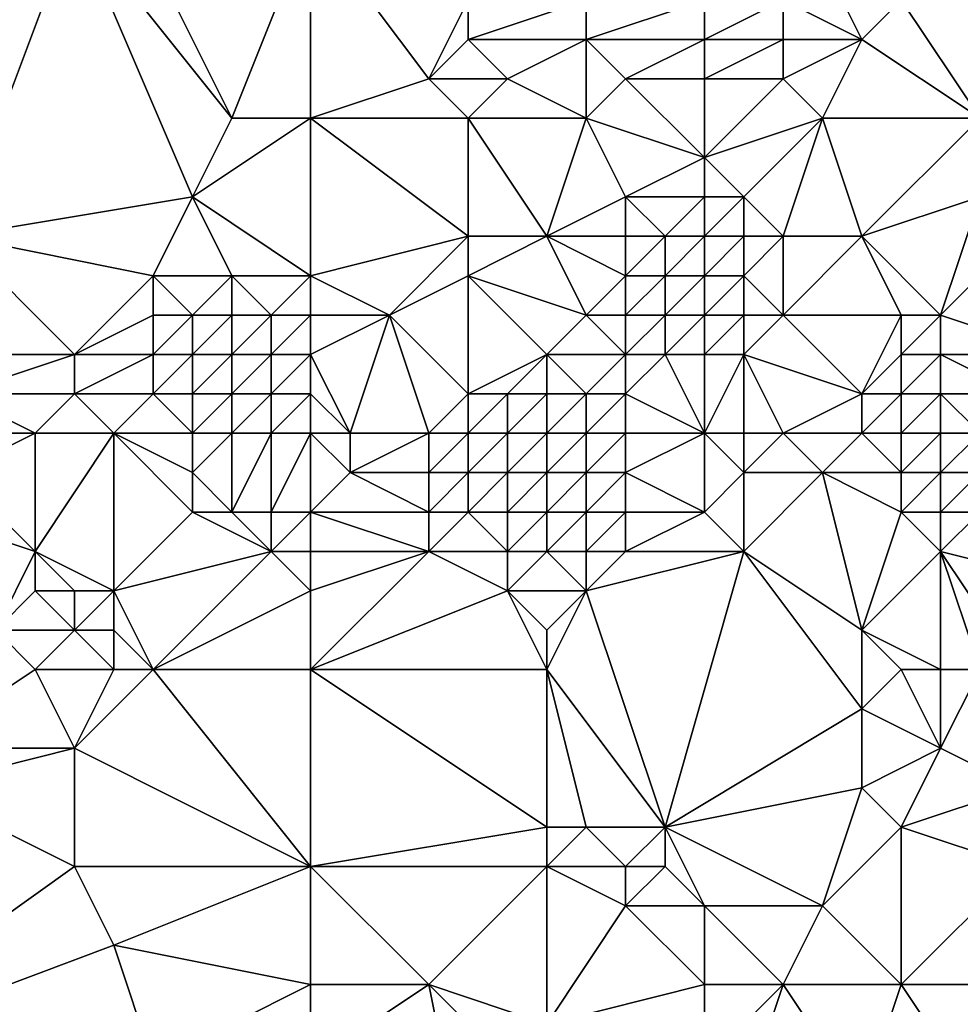
# Model space of a CAD drawing. Units: metres. Extents: x 71250 to 71875, y 359000 to 359500.
# Drawn here: x 71433 to 71456, y 359186 to 359210 of the extents above; entities that cross this region are included whole.
import ezdxf

# ---------------------------------------------------------------- set-up
doc = ezdxf.new("R2010")
doc.units = ezdxf.units.M
doc.layers.add('Terrain', color=15, linetype='Continuous')

msp = doc.modelspace()

# ---------------------------------------------------------------- linework, layer by layer
at = {"layer": 'Terrain'}
for points in [[(71438, 359208, 525.79), (71435, 359214, 530.56), (71434, 359213, 529.71), (71438, 359208, 525.79)], [(71438, 359208, 525.79), (71440, 359213, 530.03), (71435, 359214, 530.56), (71438, 359208, 525.79)], [(71431, 359205, 523.36), (71437, 359206, 523.91), (71434, 359213, 529.71), (71431, 359205, 523.36)], [(71431, 359205, 523.36), (71434, 359213, 529.71), (71432, 359213, 529.56), (71431, 359205, 523.36)], [(71437, 359206, 523.91), (71438, 359208, 525.79), (71434, 359213, 529.71), (71437, 359206, 523.91)], [(71440, 359208, 525.8), (71440, 359213, 530.03), (71438, 359208, 525.79), (71440, 359208, 525.8)], [(71440, 359208, 525.8), (71443, 359209, 526.82), (71440, 359213, 530.03), (71440, 359208, 525.8)], [(71443, 359209, 526.82), (71444, 359211, 528.59), (71440, 359213, 530.03), (71443, 359209, 526.82)], [(71454, 359210, 526.92), (71453, 359212, 528.73), (71452, 359211, 528.07), (71454, 359210, 526.92)], [(71454, 359210, 526.92), (71455, 359211, 527.65), (71453, 359212, 528.73), (71454, 359210, 526.92)], [(71457, 359208, 525.13), (71457, 359212, 528.23), (71455, 359211, 527.65), (71457, 359208, 525.13)], [(71443, 359209, 526.82), (71444, 359210, 527.72), (71444, 359211, 528.59), (71443, 359209, 526.82)], [(71447, 359210, 527.64), (71447, 359211, 528.49), (71444, 359210, 527.72), (71447, 359210, 527.64)], [(71444, 359210, 527.72), (71447, 359211, 528.49), (71444, 359211, 528.59), (71444, 359210, 527.72)], [(71450, 359210, 527.47), (71450, 359211, 528.28), (71447, 359210, 527.64), (71450, 359210, 527.47)], [(71447, 359210, 527.64), (71450, 359211, 528.28), (71447, 359211, 528.49), (71447, 359210, 527.64)], [(71452, 359210, 527.22), (71452, 359211, 528.07), (71450, 359210, 527.47), (71452, 359210, 527.22)], [(71450, 359210, 527.47), (71452, 359211, 528.07), (71450, 359211, 528.28), (71450, 359210, 527.47)], [(71454, 359210, 526.92), (71452, 359211, 528.07), (71452, 359210, 527.22), (71454, 359210, 526.92)], [(71457, 359208, 525.13), (71455, 359211, 527.65), (71454, 359210, 526.92), (71457, 359208, 525.13)], [(71445, 359209, 526.77), (71444, 359210, 527.72), (71443, 359209, 526.82), (71445, 359209, 526.77)], [(71445, 359209, 526.77), (71447, 359210, 527.64), (71444, 359210, 527.72), (71445, 359209, 526.77)], [(71447, 359208, 525.6), (71447, 359210, 527.64), (71445, 359209, 526.77), (71447, 359208, 525.6)], [(71447, 359208, 525.6), (71448, 359209, 526.62), (71447, 359210, 527.64), (71447, 359208, 525.6)], [(71448, 359209, 526.62), (71450, 359210, 527.47), (71447, 359210, 527.64), (71448, 359209, 526.62)], [(71450, 359209, 526.49), (71450, 359210, 527.47), (71448, 359209, 526.62), (71450, 359209, 526.49)], [(71452, 359209, 526.26), (71452, 359210, 527.22), (71450, 359209, 526.49), (71452, 359209, 526.26)], [(71450, 359209, 526.49), (71452, 359210, 527.22), (71450, 359210, 527.47), (71450, 359209, 526.49)], [(71453, 359208, 525.3), (71454, 359210, 526.92), (71452, 359209, 526.26), (71453, 359208, 525.3)], [(71452, 359209, 526.26), (71454, 359210, 526.92), (71452, 359210, 527.22), (71452, 359209, 526.26)], [(71457, 359208, 525.13), (71454, 359210, 526.92), (71453, 359208, 525.3), (71457, 359208, 525.13)], [(71440, 359208, 525.8), (71444, 359208, 525.8), (71443, 359209, 526.82), (71440, 359208, 525.8)], [(71444, 359208, 525.8), (71445, 359209, 526.77), (71443, 359209, 526.82), (71444, 359208, 525.8)], [(71447, 359208, 525.6), (71445, 359209, 526.77), (71444, 359208, 525.8), (71447, 359208, 525.6)], [(71450, 359207, 524.57), (71448, 359209, 526.62), (71447, 359208, 525.6), (71450, 359207, 524.57)], [(71450, 359207, 524.57), (71450, 359209, 526.49), (71448, 359209, 526.62), (71450, 359207, 524.57)], [(71450, 359207, 524.57), (71452, 359209, 526.26), (71450, 359209, 526.49), (71450, 359207, 524.57)], [(71450, 359207, 524.57), (71453, 359208, 525.3), (71452, 359209, 526.26), (71450, 359207, 524.57)], [(71440, 359204, 522.1), (71440, 359208, 525.8), (71437, 359206, 523.91), (71440, 359204, 522.1)], [(71437, 359206, 523.91), (71440, 359208, 525.8), (71438, 359208, 525.79), (71437, 359206, 523.91)], [(71440, 359204, 522.1), (71444, 359205, 523), (71440, 359208, 525.8), (71440, 359204, 522.1)], [(71440, 359208, 525.8), (71444, 359205, 523), (71444, 359208, 525.8), (71440, 359208, 525.8)], [(71446, 359205, 522.94), (71447, 359208, 525.6), (71444, 359208, 525.8), (71446, 359205, 522.94)], [(71446, 359205, 522.94), (71444, 359208, 525.8), (71444, 359205, 523), (71446, 359205, 522.94)], [(71446, 359205, 522.94), (71448, 359206, 523.64), (71447, 359208, 525.6), (71446, 359205, 522.94)], [(71448, 359206, 523.64), (71450, 359207, 524.57), (71447, 359208, 525.6), (71448, 359206, 523.64)], [(71451, 359206, 523.92), (71453, 359208, 525.3), (71450, 359207, 524.57), (71451, 359206, 523.92)], [(71452, 359205, 523.63), (71453, 359208, 525.3), (71451, 359206, 523.92), (71452, 359205, 523.63)], [(71454, 359205, 523.93), (71453, 359208, 525.3), (71452, 359205, 523.63), (71454, 359205, 523.93)], [(71454, 359205, 523.93), (71457, 359208, 525.13), (71453, 359208, 525.3), (71454, 359205, 523.93)], [(71454, 359205, 523.93), (71457, 359206, 524.42), (71457, 359208, 525.13), (71454, 359205, 523.93)], [(71450, 359206, 523.8), (71450, 359207, 524.57), (71448, 359206, 523.64), (71450, 359206, 523.8)], [(71451, 359206, 523.92), (71450, 359207, 524.57), (71450, 359206, 523.8), (71451, 359206, 523.92)], [(71436, 359204, 522), (71437, 359206, 523.91), (71431, 359205, 523.36), (71436, 359204, 522)], [(71438, 359204, 522), (71437, 359206, 523.91), (71436, 359204, 522), (71438, 359204, 522)], [(71440, 359204, 522.1), (71437, 359206, 523.91), (71438, 359204, 522), (71440, 359204, 522.1)], [(71448, 359205, 522.96), (71448, 359206, 523.64), (71446, 359205, 522.94), (71448, 359205, 522.96)], [(71449, 359205, 523.06), (71450, 359206, 523.8), (71448, 359206, 523.64), (71449, 359205, 523.06)], [(71449, 359205, 523.06), (71448, 359206, 523.64), (71448, 359205, 522.96), (71449, 359205, 523.06)], [(71450, 359205, 523.22), (71450, 359206, 523.8), (71449, 359205, 523.06), (71450, 359205, 523.22)], [(71451, 359205, 523.42), (71451, 359206, 523.92), (71450, 359205, 523.22), (71451, 359205, 523.42)], [(71450, 359205, 523.22), (71451, 359206, 523.92), (71450, 359206, 523.8), (71450, 359205, 523.22)], [(71452, 359205, 523.63), (71451, 359206, 523.92), (71451, 359205, 523.42), (71452, 359205, 523.63)], [(71456, 359203, 523.22), (71457, 359206, 524.42), (71454, 359205, 523.93), (71456, 359203, 523.22)], [(71456, 359203, 523.22), (71458, 359205, 524.24), (71457, 359206, 524.42), (71456, 359203, 523.22)], [(71434, 359202, 520.7), (71431, 359205, 523.36), (71430, 359202, 520.75), (71434, 359202, 520.7)], [(71434, 359202, 520.7), (71436, 359204, 522), (71431, 359205, 523.36), (71434, 359202, 520.7)], [(71440, 359204, 522.1), (71442, 359203, 521.79), (71444, 359205, 523), (71440, 359204, 522.1)], [(71442, 359203, 521.79), (71444, 359204, 522.41), (71444, 359205, 523), (71442, 359203, 521.79)], [(71447, 359203, 522.1), (71446, 359205, 522.94), (71444, 359204, 522.41), (71447, 359203, 522.1)], [(71444, 359204, 522.41), (71446, 359205, 522.94), (71444, 359205, 523), (71444, 359204, 522.41)], [(71447, 359203, 522.1), (71448, 359204, 522.47), (71446, 359205, 522.94), (71447, 359203, 522.1)], [(71448, 359204, 522.47), (71448, 359205, 522.96), (71446, 359205, 522.94), (71448, 359204, 522.47)], [(71449, 359204, 522.58), (71449, 359205, 523.06), (71448, 359204, 522.47), (71449, 359204, 522.58)], [(71448, 359204, 522.47), (71449, 359205, 523.06), (71448, 359205, 522.96), (71448, 359204, 522.47)], [(71450, 359204, 522.78), (71450, 359205, 523.22), (71449, 359204, 522.58), (71450, 359204, 522.78)], [(71449, 359204, 522.58), (71450, 359205, 523.22), (71449, 359205, 523.06), (71449, 359204, 522.58)], [(71451, 359204, 523.03), (71451, 359205, 523.42), (71450, 359204, 522.78), (71451, 359204, 523.03)], [(71450, 359204, 522.78), (71451, 359205, 523.42), (71450, 359205, 523.22), (71450, 359204, 522.78)], [(71452, 359203, 522.88), (71452, 359205, 523.63), (71451, 359204, 523.03), (71452, 359203, 522.88)], [(71451, 359204, 523.03), (71452, 359205, 523.63), (71451, 359205, 523.42), (71451, 359204, 523.03)], [(71455, 359203, 523.26), (71454, 359205, 523.93), (71452, 359203, 522.88), (71455, 359203, 523.26)], [(71452, 359203, 522.88), (71454, 359205, 523.93), (71452, 359205, 523.63), (71452, 359203, 522.88)], [(71456, 359203, 523.22), (71454, 359205, 523.93), (71455, 359203, 523.26), (71456, 359203, 523.22)], [(71459, 359202, 522.41), (71458, 359205, 524.24), (71456, 359203, 523.22), (71459, 359202, 522.41)], [(71434, 359202, 520.7), (71436, 359203, 521.22), (71436, 359204, 522), (71434, 359202, 520.7)], [(71437, 359203, 521.23), (71436, 359204, 522), (71436, 359203, 521.22), (71437, 359203, 521.23)], [(71437, 359203, 521.23), (71438, 359204, 522), (71436, 359204, 522), (71437, 359203, 521.23)], [(71438, 359203, 521.28), (71438, 359204, 522), (71437, 359203, 521.23), (71438, 359203, 521.28)], [(71439, 359203, 521.39), (71438, 359204, 522), (71438, 359203, 521.28), (71439, 359203, 521.39)], [(71439, 359203, 521.39), (71440, 359204, 522.1), (71438, 359204, 522), (71439, 359203, 521.39)], [(71440, 359203, 521.51), (71440, 359204, 522.1), (71439, 359203, 521.39), (71440, 359203, 521.51)], [(71440, 359203, 521.51), (71442, 359203, 521.79), (71440, 359204, 522.1), (71440, 359203, 521.51)], [(71444, 359201, 521.66), (71444, 359204, 522.41), (71442, 359203, 521.79), (71444, 359201, 521.66)], [(71444, 359201, 521.66), (71446, 359202, 521.89), (71444, 359204, 522.41), (71444, 359201, 521.66)], [(71446, 359202, 521.89), (71447, 359203, 522.1), (71444, 359204, 522.41), (71446, 359202, 521.89)], [(71448, 359203, 522.1), (71448, 359204, 522.47), (71447, 359203, 522.1), (71448, 359203, 522.1)], [(71449, 359203, 522.18), (71449, 359204, 522.58), (71448, 359203, 522.1), (71449, 359203, 522.18)], [(71448, 359203, 522.1), (71449, 359204, 522.58), (71448, 359204, 522.47), (71448, 359203, 522.1)], [(71450, 359203, 522.36), (71450, 359204, 522.78), (71449, 359203, 522.18), (71450, 359203, 522.36)], [(71449, 359203, 522.18), (71450, 359204, 522.78), (71449, 359204, 522.58), (71449, 359203, 522.18)], [(71451, 359203, 522.62), (71451, 359204, 523.03), (71450, 359203, 522.36), (71451, 359203, 522.62)], [(71450, 359203, 522.36), (71451, 359204, 523.03), (71450, 359204, 522.78), (71450, 359203, 522.36)], [(71452, 359203, 522.88), (71451, 359204, 523.03), (71451, 359203, 522.62), (71452, 359203, 522.88)], [(71436, 359202, 520.65), (71436, 359203, 521.22), (71434, 359202, 520.7), (71436, 359202, 520.65)], [(71437, 359202, 520.69), (71437, 359203, 521.23), (71436, 359202, 520.65), (71437, 359202, 520.69)], [(71436, 359202, 520.65), (71437, 359203, 521.23), (71436, 359203, 521.22), (71436, 359202, 520.65)], [(71438, 359202, 520.78), (71438, 359203, 521.28), (71437, 359202, 520.69), (71438, 359202, 520.78)], [(71437, 359202, 520.69), (71438, 359203, 521.28), (71437, 359203, 521.23), (71437, 359202, 520.69)], [(71439, 359202, 520.93), (71439, 359203, 521.39), (71438, 359202, 520.78), (71439, 359202, 520.93)], [(71438, 359202, 520.78), (71439, 359203, 521.39), (71438, 359203, 521.28), (71438, 359202, 520.78)], [(71440, 359202, 521.12), (71440, 359203, 521.51), (71439, 359202, 520.93), (71440, 359202, 521.12)], [(71439, 359202, 520.93), (71440, 359203, 521.51), (71439, 359203, 521.39), (71439, 359202, 520.93)], [(71440, 359202, 521.12), (71441, 359200, 520.77), (71442, 359203, 521.79), (71440, 359202, 521.12)], [(71440, 359202, 521.12), (71442, 359203, 521.79), (71440, 359203, 521.51), (71440, 359202, 521.12)], [(71443, 359200, 521.15), (71442, 359203, 521.79), (71441, 359200, 520.77), (71443, 359200, 521.15)], [(71443, 359200, 521.15), (71444, 359201, 521.66), (71442, 359203, 521.79), (71443, 359200, 521.15)], [(71448, 359202, 521.74), (71447, 359203, 522.1), (71446, 359202, 521.89), (71448, 359202, 521.74)], [(71448, 359202, 521.74), (71448, 359203, 522.1), (71447, 359203, 522.1), (71448, 359202, 521.74)], [(71449, 359202, 521.74), (71449, 359203, 522.18), (71448, 359202, 521.74), (71449, 359202, 521.74)], [(71448, 359202, 521.74), (71449, 359203, 522.18), (71448, 359203, 522.1), (71448, 359202, 521.74)], [(71450, 359202, 521.87), (71450, 359203, 522.36), (71449, 359202, 521.74), (71450, 359202, 521.87)], [(71449, 359202, 521.74), (71450, 359203, 522.36), (71449, 359203, 522.18), (71449, 359202, 521.74)], [(71451, 359202, 522.1), (71451, 359203, 522.62), (71450, 359202, 521.87), (71451, 359202, 522.1)], [(71450, 359202, 521.87), (71451, 359203, 522.62), (71450, 359203, 522.36), (71450, 359202, 521.87)], [(71454, 359201, 521.78), (71452, 359203, 522.88), (71451, 359202, 522.1), (71454, 359201, 521.78)], [(71451, 359202, 522.1), (71452, 359203, 522.88), (71451, 359203, 522.62), (71451, 359202, 522.1)], [(71454, 359201, 521.78), (71455, 359203, 523.26), (71452, 359203, 522.88), (71454, 359201, 521.78)], [(71454, 359201, 521.78), (71455, 359202, 522.59), (71455, 359203, 523.26), (71454, 359201, 521.78)], [(71456, 359202, 522.52), (71456, 359203, 523.22), (71455, 359202, 522.59), (71456, 359202, 522.52)], [(71455, 359202, 522.59), (71456, 359203, 523.22), (71455, 359203, 523.26), (71455, 359202, 522.59)], [(71459, 359202, 522.41), (71456, 359203, 523.22), (71456, 359202, 522.52), (71459, 359202, 522.41)], [(71431, 359201, 520.22), (71434, 359202, 520.7), (71430, 359202, 520.75), (71431, 359201, 520.22)], [(71434, 359201, 520.32), (71434, 359202, 520.7), (71431, 359201, 520.22), (71434, 359201, 520.32)], [(71436, 359201, 520.28), (71436, 359202, 520.65), (71434, 359201, 520.32), (71436, 359201, 520.28)], [(71434, 359201, 520.32), (71436, 359202, 520.65), (71434, 359202, 520.7), (71434, 359201, 520.32)], [(71437, 359201, 520.32), (71437, 359202, 520.69), (71436, 359201, 520.28), (71437, 359201, 520.32)], [(71436, 359201, 520.28), (71437, 359202, 520.69), (71436, 359202, 520.65), (71436, 359201, 520.28)], [(71438, 359201, 520.43), (71438, 359202, 520.78), (71437, 359201, 520.32), (71438, 359201, 520.43)], [(71437, 359201, 520.32), (71438, 359202, 520.78), (71437, 359202, 520.69), (71437, 359201, 520.32)], [(71439, 359201, 520.61), (71439, 359202, 520.93), (71438, 359201, 520.43), (71439, 359201, 520.61)], [(71438, 359201, 520.43), (71439, 359202, 520.93), (71438, 359202, 520.78), (71438, 359201, 520.43)], [(71440, 359201, 520.84), (71440, 359202, 521.12), (71439, 359201, 520.61), (71440, 359201, 520.84)], [(71439, 359201, 520.61), (71440, 359202, 521.12), (71439, 359202, 520.93), (71439, 359201, 520.61)], [(71440, 359201, 520.84), (71441, 359200, 520.77), (71440, 359202, 521.12), (71440, 359201, 520.84)], [(71445, 359201, 521.68), (71446, 359202, 521.89), (71444, 359201, 521.66), (71445, 359201, 521.68)], [(71446, 359201, 521.6), (71446, 359202, 521.89), (71445, 359201, 521.68), (71446, 359201, 521.6)], [(71447, 359201, 521.44), (71448, 359202, 521.74), (71446, 359202, 521.89), (71447, 359201, 521.44)], [(71447, 359201, 521.44), (71446, 359202, 521.89), (71446, 359201, 521.6), (71447, 359201, 521.44)], [(71448, 359201, 521.27), (71448, 359202, 521.74), (71447, 359201, 521.44), (71448, 359201, 521.27)], [(71450, 359200, 520.41), (71449, 359202, 521.74), (71448, 359201, 521.27), (71450, 359200, 520.41)], [(71448, 359201, 521.27), (71449, 359202, 521.74), (71448, 359202, 521.74), (71448, 359201, 521.27)], [(71450, 359200, 520.41), (71450, 359202, 521.87), (71449, 359202, 521.74), (71450, 359200, 520.41)], [(71451, 359200, 520.51), (71451, 359202, 522.1), (71450, 359200, 520.41), (71451, 359200, 520.51)], [(71450, 359200, 520.41), (71451, 359202, 522.1), (71450, 359202, 521.87), (71450, 359200, 520.41)], [(71452, 359200, 520.64), (71454, 359201, 521.78), (71451, 359202, 522.1), (71452, 359200, 520.64)], [(71452, 359200, 520.64), (71451, 359202, 522.1), (71451, 359200, 520.51), (71452, 359200, 520.64)], [(71455, 359201, 521.73), (71455, 359202, 522.59), (71454, 359201, 521.78), (71455, 359201, 521.73)], [(71456, 359201, 521.62), (71456, 359202, 522.52), (71455, 359201, 521.73), (71456, 359201, 521.62)], [(71455, 359201, 521.73), (71456, 359202, 522.52), (71455, 359202, 522.59), (71455, 359201, 521.73)], [(71458, 359201, 521.42), (71459, 359202, 522.41), (71456, 359202, 522.52), (71458, 359201, 521.42)], [(71458, 359201, 521.42), (71456, 359202, 522.52), (71456, 359201, 521.62), (71458, 359201, 521.42)], [(71433, 359200, 520.1), (71434, 359201, 520.32), (71431, 359201, 520.22), (71433, 359200, 520.1)], [(71433, 359200, 520.1), (71431, 359201, 520.22), (71431, 359200, 519.91), (71433, 359200, 520.1)], [(71435, 359200, 520.05), (71434, 359201, 520.32), (71433, 359200, 520.1), (71435, 359200, 520.05)], [(71435, 359200, 520.05), (71436, 359201, 520.28), (71434, 359201, 520.32), (71435, 359200, 520.05)], [(71437, 359200, 520.02), (71436, 359201, 520.28), (71435, 359200, 520.05), (71437, 359200, 520.02)], [(71437, 359200, 520.02), (71437, 359201, 520.32), (71436, 359201, 520.28), (71437, 359200, 520.02)], [(71438, 359200, 520.11), (71438, 359201, 520.43), (71437, 359200, 520.02), (71438, 359200, 520.11)], [(71437, 359200, 520.02), (71438, 359201, 520.43), (71437, 359201, 520.32), (71437, 359200, 520.02)], [(71439, 359200, 520.28), (71439, 359201, 520.61), (71438, 359200, 520.11), (71439, 359200, 520.28)], [(71438, 359200, 520.11), (71439, 359201, 520.61), (71438, 359201, 520.43), (71438, 359200, 520.11)], [(71440, 359200, 520.52), (71440, 359201, 520.84), (71439, 359200, 520.28), (71440, 359200, 520.52)], [(71439, 359200, 520.28), (71440, 359201, 520.84), (71439, 359201, 520.61), (71439, 359200, 520.28)], [(71440, 359200, 520.52), (71441, 359200, 520.77), (71440, 359201, 520.84), (71440, 359200, 520.52)], [(71444, 359200, 521.23), (71444, 359201, 521.66), (71443, 359200, 521.15), (71444, 359200, 521.23)], [(71445, 359200, 521.2), (71445, 359201, 521.68), (71444, 359200, 521.23), (71445, 359200, 521.2)], [(71444, 359200, 521.23), (71445, 359201, 521.68), (71444, 359201, 521.66), (71444, 359200, 521.23)], [(71446, 359200, 521.06), (71446, 359201, 521.6), (71445, 359200, 521.2), (71446, 359200, 521.06)], [(71445, 359200, 521.2), (71446, 359201, 521.6), (71445, 359201, 521.68), (71445, 359200, 521.2)], [(71447, 359200, 520.85), (71447, 359201, 521.44), (71446, 359200, 521.06), (71447, 359200, 520.85)], [(71446, 359200, 521.06), (71447, 359201, 521.44), (71446, 359201, 521.6), (71446, 359200, 521.06)], [(71448, 359200, 520.64), (71448, 359201, 521.27), (71447, 359200, 520.85), (71448, 359200, 520.64)], [(71447, 359200, 520.85), (71448, 359201, 521.27), (71447, 359201, 521.44), (71447, 359200, 520.85)], [(71450, 359200, 520.41), (71448, 359201, 521.27), (71448, 359200, 520.64), (71450, 359200, 520.41)], [(71454, 359200, 520.79), (71454, 359201, 521.78), (71452, 359200, 520.64), (71454, 359200, 520.79)], [(71455, 359200, 520.74), (71455, 359201, 521.73), (71454, 359200, 520.79), (71455, 359200, 520.74)], [(71454, 359200, 520.79), (71455, 359201, 521.73), (71454, 359201, 521.78), (71454, 359200, 520.79)], [(71456, 359200, 520.63), (71456, 359201, 521.62), (71455, 359200, 520.74), (71456, 359200, 520.63)], [(71455, 359200, 520.74), (71456, 359201, 521.62), (71455, 359201, 521.73), (71455, 359200, 520.74)], [(71457, 359200, 520.5), (71456, 359201, 521.62), (71456, 359200, 520.63), (71457, 359200, 520.5)], [(71457, 359200, 520.5), (71458, 359201, 521.42), (71456, 359201, 521.62), (71457, 359200, 520.5)], [(71433, 359197, 518.75), (71433, 359200, 520.1), (71431, 359199, 519.7), (71433, 359197, 518.75)], [(71431, 359199, 519.7), (71433, 359200, 520.1), (71431, 359200, 519.91), (71431, 359199, 519.7)], [(71435, 359196, 517.71), (71435, 359200, 520.05), (71433, 359197, 518.75), (71435, 359196, 517.71)], [(71433, 359197, 518.75), (71435, 359200, 520.05), (71433, 359200, 520.1), (71433, 359197, 518.75)], [(71435, 359196, 517.71), (71437, 359198, 518.98), (71435, 359200, 520.05), (71435, 359196, 517.71)], [(71437, 359198, 518.98), (71437, 359199, 519.57), (71435, 359200, 520.05), (71437, 359198, 518.98)], [(71437, 359199, 519.57), (71437, 359200, 520.02), (71435, 359200, 520.05), (71437, 359199, 519.57)], [(71438, 359198, 518.98), (71438, 359200, 520.11), (71437, 359199, 519.57), (71438, 359198, 518.98)], [(71437, 359199, 519.57), (71438, 359200, 520.11), (71437, 359200, 520.02), (71437, 359199, 519.57)], [(71439, 359198, 519.06), (71439, 359200, 520.28), (71438, 359198, 518.98), (71439, 359198, 519.06)], [(71438, 359198, 518.98), (71439, 359200, 520.28), (71438, 359200, 520.11), (71438, 359198, 518.98)], [(71440, 359198, 519.19), (71440, 359200, 520.52), (71439, 359198, 519.06), (71440, 359198, 519.19)], [(71439, 359198, 519.06), (71440, 359200, 520.52), (71439, 359200, 520.28), (71439, 359198, 519.06)], [(71440, 359198, 519.19), (71441, 359199, 520.15), (71440, 359200, 520.52), (71440, 359198, 519.19)], [(71440, 359200, 520.52), (71441, 359199, 520.15), (71441, 359200, 520.77), (71440, 359200, 520.52)], [(71443, 359199, 520.43), (71443, 359200, 521.15), (71441, 359199, 520.15), (71443, 359199, 520.43)], [(71441, 359199, 520.15), (71443, 359200, 521.15), (71441, 359200, 520.77), (71441, 359199, 520.15)], [(71444, 359199, 520.46), (71444, 359200, 521.23), (71443, 359199, 520.43), (71444, 359199, 520.46)], [(71443, 359199, 520.43), (71444, 359200, 521.23), (71443, 359200, 521.15), (71443, 359199, 520.43)], [(71445, 359199, 520.4), (71445, 359200, 521.2), (71444, 359199, 520.46), (71445, 359199, 520.4)], [(71444, 359199, 520.46), (71445, 359200, 521.2), (71444, 359200, 521.23), (71444, 359199, 520.46)], [(71446, 359199, 520.25), (71446, 359200, 521.06), (71445, 359199, 520.4), (71446, 359199, 520.25)], [(71445, 359199, 520.4), (71446, 359200, 521.06), (71445, 359200, 521.2), (71445, 359199, 520.4)], [(71447, 359199, 520.05), (71447, 359200, 520.85), (71446, 359199, 520.25), (71447, 359199, 520.05)], [(71446, 359199, 520.25), (71447, 359200, 520.85), (71446, 359200, 521.06), (71446, 359199, 520.25)], [(71448, 359199, 519.84), (71448, 359200, 520.64), (71447, 359199, 520.05), (71448, 359199, 519.84)], [(71447, 359199, 520.05), (71448, 359200, 520.64), (71447, 359200, 520.85), (71447, 359199, 520.05)], [(71450, 359198, 518.7), (71450, 359200, 520.41), (71448, 359199, 519.84), (71450, 359198, 518.7)], [(71448, 359199, 519.84), (71450, 359200, 520.41), (71448, 359200, 520.64), (71448, 359199, 519.84)], [(71450, 359198, 518.7), (71451, 359199, 519.57), (71450, 359200, 520.41), (71450, 359198, 518.7)], [(71451, 359199, 519.57), (71451, 359200, 520.51), (71450, 359200, 520.41), (71451, 359199, 519.57)], [(71453, 359199, 519.75), (71452, 359200, 520.64), (71451, 359199, 519.57), (71453, 359199, 519.75)], [(71451, 359199, 519.57), (71452, 359200, 520.64), (71451, 359200, 520.51), (71451, 359199, 519.57)], [(71453, 359199, 519.75), (71454, 359200, 520.79), (71452, 359200, 520.64), (71453, 359199, 519.75)], [(71455, 359199, 519.76), (71454, 359200, 520.79), (71453, 359199, 519.75), (71455, 359199, 519.76)], [(71455, 359199, 519.76), (71455, 359200, 520.74), (71454, 359200, 520.79), (71455, 359199, 519.76)], [(71456, 359199, 519.67), (71456, 359200, 520.63), (71455, 359199, 519.76), (71456, 359199, 519.67)], [(71455, 359199, 519.76), (71456, 359200, 520.63), (71455, 359200, 520.74), (71455, 359199, 519.76)], [(71457, 359199, 519.54), (71457, 359200, 520.5), (71456, 359199, 519.67), (71457, 359199, 519.54)], [(71456, 359199, 519.67), (71457, 359200, 520.5), (71456, 359200, 520.63), (71456, 359199, 519.67)], [(71433, 359197, 518.75), (71431, 359199, 519.7), (71430, 359198, 519.14), (71433, 359197, 518.75)], [(71438, 359198, 518.98), (71437, 359199, 519.57), (71437, 359198, 518.98), (71438, 359198, 518.98)], [(71440, 359198, 519.19), (71443, 359198, 519.55), (71441, 359199, 520.15), (71440, 359198, 519.19)], [(71443, 359198, 519.55), (71443, 359199, 520.43), (71441, 359199, 520.15), (71443, 359198, 519.55)], [(71444, 359198, 519.57), (71444, 359199, 520.46), (71443, 359198, 519.55), (71444, 359198, 519.57)], [(71443, 359198, 519.55), (71444, 359199, 520.46), (71443, 359199, 520.43), (71443, 359198, 519.55)], [(71445, 359198, 519.5), (71445, 359199, 520.4), (71444, 359198, 519.57), (71445, 359198, 519.5)], [(71444, 359198, 519.57), (71445, 359199, 520.4), (71444, 359199, 520.46), (71444, 359198, 519.57)], [(71446, 359198, 519.36), (71446, 359199, 520.25), (71445, 359198, 519.5), (71446, 359198, 519.36)], [(71445, 359198, 519.5), (71446, 359199, 520.25), (71445, 359199, 520.4), (71445, 359198, 519.5)], [(71447, 359198, 519.17), (71447, 359199, 520.05), (71446, 359198, 519.36), (71447, 359198, 519.17)], [(71446, 359198, 519.36), (71447, 359199, 520.05), (71446, 359199, 520.25), (71446, 359198, 519.36)], [(71448, 359198, 518.97), (71448, 359199, 519.84), (71447, 359198, 519.17), (71448, 359198, 518.97)], [(71447, 359198, 519.17), (71448, 359199, 519.84), (71447, 359199, 520.05), (71447, 359198, 519.17)], [(71450, 359198, 518.7), (71448, 359199, 519.84), (71448, 359198, 518.97), (71450, 359198, 518.7)], [(71451, 359197, 517.87), (71451, 359199, 519.57), (71450, 359198, 518.7), (71451, 359197, 517.87)], [(71454, 359195, 516.48), (71453, 359199, 519.75), (71451, 359197, 517.87), (71454, 359195, 516.48)], [(71451, 359197, 517.87), (71453, 359199, 519.75), (71451, 359199, 519.57), (71451, 359197, 517.87)], [(71454, 359195, 516.48), (71455, 359198, 518.83), (71453, 359199, 519.75), (71454, 359195, 516.48)], [(71455, 359198, 518.83), (71455, 359199, 519.76), (71453, 359199, 519.75), (71455, 359198, 518.83)], [(71456, 359198, 518.74), (71456, 359199, 519.67), (71455, 359198, 518.83), (71456, 359198, 518.74)], [(71455, 359198, 518.83), (71456, 359199, 519.67), (71455, 359199, 519.76), (71455, 359198, 518.83)], [(71457, 359198, 518.61), (71457, 359199, 519.54), (71456, 359198, 518.74), (71457, 359198, 518.61)], [(71456, 359198, 518.74), (71457, 359199, 519.54), (71456, 359199, 519.67), (71456, 359198, 518.74)], [(71432, 359195, 516.99), (71433, 359197, 518.75), (71430, 359198, 519.14), (71432, 359195, 516.99)], [(71435, 359196, 517.71), (71439, 359197, 518.24), (71437, 359198, 518.98), (71435, 359196, 517.71)], [(71439, 359197, 518.24), (71438, 359198, 518.98), (71437, 359198, 518.98), (71439, 359197, 518.24)], [(71439, 359197, 518.24), (71439, 359198, 519.06), (71438, 359198, 518.98), (71439, 359197, 518.24)], [(71440, 359197, 518.32), (71440, 359198, 519.19), (71439, 359197, 518.24), (71440, 359197, 518.32)], [(71439, 359197, 518.24), (71440, 359198, 519.19), (71439, 359198, 519.06), (71439, 359197, 518.24)], [(71440, 359197, 518.32), (71443, 359197, 518.56), (71440, 359198, 519.19), (71440, 359197, 518.32)], [(71440, 359198, 519.19), (71443, 359197, 518.56), (71443, 359198, 519.55), (71440, 359198, 519.19)], [(71445, 359197, 518.52), (71444, 359198, 519.57), (71443, 359197, 518.56), (71445, 359197, 518.52)], [(71443, 359197, 518.56), (71444, 359198, 519.57), (71443, 359198, 519.55), (71443, 359197, 518.56)], [(71445, 359197, 518.52), (71445, 359198, 519.5), (71444, 359198, 519.57), (71445, 359197, 518.52)], [(71446, 359197, 518.41), (71446, 359198, 519.36), (71445, 359197, 518.52), (71446, 359197, 518.41)], [(71445, 359197, 518.52), (71446, 359198, 519.36), (71445, 359198, 519.5), (71445, 359197, 518.52)], [(71447, 359197, 518.26), (71447, 359198, 519.17), (71446, 359197, 518.41), (71447, 359197, 518.26)], [(71446, 359197, 518.41), (71447, 359198, 519.17), (71446, 359198, 519.36), (71446, 359197, 518.41)], [(71448, 359197, 518.1), (71448, 359198, 518.97), (71447, 359197, 518.26), (71448, 359197, 518.1)], [(71447, 359197, 518.26), (71448, 359198, 518.97), (71447, 359198, 519.17), (71447, 359197, 518.26)], [(71451, 359197, 517.87), (71450, 359198, 518.7), (71448, 359197, 518.1), (71451, 359197, 517.87)], [(71448, 359197, 518.1), (71450, 359198, 518.7), (71448, 359198, 518.97), (71448, 359197, 518.1)], [(71454, 359195, 516.48), (71456, 359197, 517.88), (71455, 359198, 518.83), (71454, 359195, 516.48)], [(71456, 359197, 517.88), (71456, 359198, 518.74), (71455, 359198, 518.83), (71456, 359197, 517.88)], [(71460, 359196, 516.65), (71457, 359198, 518.61), (71456, 359197, 517.88), (71460, 359196, 516.65)], [(71456, 359197, 517.88), (71457, 359198, 518.61), (71456, 359198, 518.74), (71456, 359197, 517.88)], [(71432, 359195, 516.99), (71433, 359196, 517.93), (71433, 359197, 518.75), (71432, 359195, 516.99)], [(71435, 359196, 517.71), (71433, 359197, 518.75), (71434, 359196, 517.85), (71435, 359196, 517.71)], [(71434, 359196, 517.85), (71433, 359197, 518.75), (71433, 359196, 517.93), (71434, 359196, 517.85)], [(71436, 359194, 515.84), (71439, 359197, 518.24), (71435, 359196, 517.71), (71436, 359194, 515.84)], [(71436, 359194, 515.84), (71440, 359196, 517.41), (71439, 359197, 518.24), (71436, 359194, 515.84)], [(71440, 359196, 517.41), (71440, 359197, 518.32), (71439, 359197, 518.24), (71440, 359196, 517.41)], [(71440, 359194, 515.71), (71445, 359196, 517.54), (71443, 359197, 518.56), (71440, 359194, 515.71)], [(71440, 359194, 515.71), (71443, 359197, 518.56), (71440, 359196, 517.41), (71440, 359194, 515.71)], [(71440, 359196, 517.41), (71443, 359197, 518.56), (71440, 359197, 518.32), (71440, 359196, 517.41)], [(71445, 359196, 517.54), (71445, 359197, 518.52), (71443, 359197, 518.56), (71445, 359196, 517.54)], [(71447, 359196, 517.37), (71446, 359197, 518.41), (71445, 359196, 517.54), (71447, 359196, 517.37)], [(71445, 359196, 517.54), (71446, 359197, 518.41), (71445, 359197, 518.52), (71445, 359196, 517.54)], [(71447, 359196, 517.37), (71447, 359197, 518.26), (71446, 359197, 518.41), (71447, 359196, 517.37)], [(71447, 359196, 517.37), (71449, 359190, 512.72), (71451, 359197, 517.87), (71447, 359196, 517.37)], [(71447, 359196, 517.37), (71451, 359197, 517.87), (71448, 359197, 518.1), (71447, 359196, 517.37)], [(71447, 359196, 517.37), (71448, 359197, 518.1), (71447, 359197, 518.26), (71447, 359196, 517.37)], [(71451, 359197, 517.87), (71449, 359190, 512.72), (71454, 359193, 514.97), (71451, 359197, 517.87)], [(71454, 359195, 516.48), (71451, 359197, 517.87), (71454, 359193, 514.97), (71454, 359195, 516.48)], [(71456, 359194, 515.59), (71456, 359197, 517.88), (71454, 359195, 516.48), (71456, 359194, 515.59)], [(71458, 359194, 515.29), (71460, 359196, 516.65), (71456, 359197, 517.88), (71458, 359194, 515.29)], [(71458, 359194, 515.29), (71456, 359197, 517.88), (71457, 359194, 515.45), (71458, 359194, 515.29)], [(71457, 359194, 515.45), (71456, 359197, 517.88), (71456, 359194, 515.59), (71457, 359194, 515.45)], [(71434, 359195, 516.94), (71433, 359196, 517.93), (71432, 359195, 516.99), (71434, 359195, 516.94)], [(71434, 359195, 516.94), (71434, 359196, 517.85), (71433, 359196, 517.93), (71434, 359195, 516.94)], [(71435, 359195, 516.83), (71435, 359196, 517.71), (71434, 359195, 516.94), (71435, 359195, 516.83)], [(71434, 359195, 516.94), (71435, 359196, 517.71), (71434, 359196, 517.85), (71434, 359195, 516.94)], [(71436, 359194, 515.84), (71435, 359196, 517.71), (71435, 359195, 516.83), (71436, 359194, 515.84)], [(71440, 359194, 515.71), (71440, 359196, 517.41), (71436, 359194, 515.84), (71440, 359194, 515.71)], [(71440, 359194, 515.71), (71446, 359194, 515.81), (71445, 359196, 517.54), (71440, 359194, 515.71)], [(71446, 359194, 515.81), (71446, 359195, 516.6), (71445, 359196, 517.54), (71446, 359194, 515.81)], [(71446, 359195, 516.6), (71447, 359196, 517.37), (71445, 359196, 517.54), (71446, 359195, 516.6)], [(71446, 359194, 515.81), (71449, 359190, 512.72), (71447, 359196, 517.37), (71446, 359194, 515.81)], [(71446, 359194, 515.81), (71447, 359196, 517.37), (71446, 359195, 516.6), (71446, 359194, 515.81)], [(71433, 359194, 516.06), (71432, 359195, 516.99), (71430, 359192, 514.26), (71433, 359194, 516.06)], [(71433, 359194, 516.06), (71434, 359195, 516.94), (71432, 359195, 516.99), (71433, 359194, 516.06)], [(71435, 359194, 515.94), (71434, 359195, 516.94), (71433, 359194, 516.06), (71435, 359194, 515.94)], [(71435, 359194, 515.94), (71435, 359195, 516.83), (71434, 359195, 516.94), (71435, 359194, 515.94)], [(71436, 359194, 515.84), (71435, 359195, 516.83), (71435, 359194, 515.94), (71436, 359194, 515.84)], [(71456, 359194, 515.59), (71454, 359195, 516.48), (71455, 359194, 515.7), (71456, 359194, 515.59)], [(71455, 359194, 515.7), (71454, 359195, 516.48), (71454, 359193, 514.97), (71455, 359194, 515.7)], [(71433, 359194, 516.06), (71430, 359192, 514.26), (71434, 359192, 514.32), (71433, 359194, 516.06)], [(71435, 359194, 515.94), (71433, 359194, 516.06), (71434, 359192, 514.32), (71435, 359194, 515.94)], [(71436, 359194, 515.84), (71435, 359194, 515.94), (71434, 359192, 514.32), (71436, 359194, 515.84)], [(71436, 359194, 515.84), (71434, 359192, 514.32), (71440, 359189, 511.82), (71436, 359194, 515.84)], [(71440, 359194, 515.71), (71436, 359194, 515.84), (71440, 359189, 511.82), (71440, 359194, 515.71)], [(71440, 359194, 515.71), (71440, 359189, 511.82), (71446, 359190, 512.88), (71440, 359194, 515.71)], [(71440, 359194, 515.71), (71446, 359190, 512.88), (71446, 359194, 515.81), (71440, 359194, 515.71)], [(71446, 359194, 515.81), (71446, 359190, 512.88), (71447, 359190, 512.88), (71446, 359194, 515.81)], [(71446, 359194, 515.81), (71447, 359190, 512.88), (71449, 359190, 512.72), (71446, 359194, 515.81)], [(71455, 359194, 515.7), (71454, 359193, 514.97), (71456, 359192, 513.95), (71455, 359194, 515.7)], [(71456, 359194, 515.59), (71455, 359194, 515.7), (71456, 359192, 513.95), (71456, 359194, 515.59)], [(71457, 359194, 515.45), (71456, 359194, 515.59), (71456, 359192, 513.95), (71457, 359194, 515.45)], [(71457, 359194, 515.45), (71456, 359192, 513.95), (71458, 359191, 512.75), (71457, 359194, 515.45)], [(71449, 359190, 512.72), (71454, 359191, 513.24), (71454, 359193, 514.97), (71449, 359190, 512.72)], [(71454, 359191, 513.24), (71456, 359192, 513.95), (71454, 359193, 514.97), (71454, 359191, 513.24)], [(71434, 359189, 512.06), (71434, 359192, 514.32), (71430, 359191, 513.54), (71434, 359189, 512.06)], [(71430, 359191, 513.54), (71434, 359192, 514.32), (71430, 359192, 514.26), (71430, 359191, 513.54)], [(71440, 359189, 511.82), (71434, 359192, 514.32), (71434, 359189, 512.06), (71440, 359189, 511.82)], [(71455, 359190, 512.17), (71456, 359192, 513.95), (71454, 359191, 513.24), (71455, 359190, 512.17)], [(71455, 359190, 512.17), (71458, 359191, 512.75), (71456, 359192, 513.95), (71455, 359190, 512.17)], [(71427, 359184, 508.44), (71434, 359189, 512.06), (71430, 359191, 513.54), (71427, 359184, 508.44)], [(71453, 359188, 510.42), (71454, 359191, 513.24), (71449, 359190, 512.72), (71453, 359188, 510.42)], [(71453, 359188, 510.42), (71455, 359190, 512.17), (71454, 359191, 513.24), (71453, 359188, 510.42)], [(71458, 359189, 510.82), (71458, 359191, 512.75), (71455, 359190, 512.17), (71458, 359189, 510.82)], [(71440, 359189, 511.82), (71446, 359189, 512.02), (71446, 359190, 512.88), (71440, 359189, 511.82)], [(71448, 359189, 511.95), (71447, 359190, 512.88), (71446, 359189, 512.02), (71448, 359189, 511.95)], [(71446, 359189, 512.02), (71447, 359190, 512.88), (71446, 359190, 512.88), (71446, 359189, 512.02)], [(71448, 359189, 511.95), (71449, 359190, 512.72), (71447, 359190, 512.88), (71448, 359189, 511.95)], [(71449, 359189, 511.84), (71449, 359190, 512.72), (71448, 359189, 511.95), (71449, 359189, 511.84)], [(71453, 359188, 510.42), (71449, 359190, 512.72), (71450, 359188, 510.86), (71453, 359188, 510.42)], [(71450, 359188, 510.86), (71449, 359190, 512.72), (71449, 359189, 511.84), (71450, 359188, 510.86)], [(71455, 359186, 508.32), (71455, 359190, 512.17), (71453, 359188, 510.42), (71455, 359186, 508.32)], [(71455, 359186, 508.32), (71458, 359189, 510.82), (71455, 359190, 512.17), (71455, 359186, 508.32)], [(71427, 359184, 508.44), (71435, 359187, 510.59), (71434, 359189, 512.06), (71427, 359184, 508.44)], [(71435, 359187, 510.59), (71440, 359189, 511.82), (71434, 359189, 512.06), (71435, 359187, 510.59)], [(71440, 359186, 509.65), (71440, 359189, 511.82), (71435, 359187, 510.59), (71440, 359186, 509.65)], [(71440, 359186, 509.65), (71443, 359186, 509.39), (71440, 359189, 511.82), (71440, 359186, 509.65)], [(71440, 359189, 511.82), (71443, 359186, 509.39), (71446, 359189, 512.02), (71440, 359189, 511.82)], [(71446, 359185, 508.61), (71446, 359189, 512.02), (71443, 359186, 509.39), (71446, 359185, 508.61)], [(71446, 359185, 508.61), (71448, 359188, 511.05), (71446, 359189, 512.02), (71446, 359185, 508.61)], [(71448, 359188, 511.05), (71448, 359189, 511.95), (71446, 359189, 512.02), (71448, 359188, 511.05)], [(71450, 359188, 510.86), (71449, 359189, 511.84), (71448, 359188, 511.05), (71450, 359188, 510.86)], [(71448, 359188, 511.05), (71449, 359189, 511.84), (71448, 359189, 511.95), (71448, 359188, 511.05)], [(71459, 359186, 507.75), (71458, 359189, 510.82), (71455, 359186, 508.32), (71459, 359186, 507.75)], [(71446, 359185, 508.61), (71450, 359186, 509.21), (71448, 359188, 511.05), (71446, 359185, 508.61)], [(71450, 359186, 509.21), (71450, 359188, 510.86), (71448, 359188, 511.05), (71450, 359186, 509.21)], [(71452, 359186, 508.87), (71453, 359188, 510.42), (71450, 359188, 510.86), (71452, 359186, 508.87)], [(71452, 359186, 508.87), (71450, 359188, 510.86), (71450, 359186, 509.21), (71452, 359186, 508.87)], [(71455, 359186, 508.32), (71453, 359188, 510.42), (71452, 359186, 508.87), (71455, 359186, 508.32)], [(71436, 359184, 508.45), (71435, 359187, 510.59), (71427, 359184, 508.44), (71436, 359184, 508.45)], [(71436, 359184, 508.45), (71440, 359186, 509.65), (71435, 359187, 510.59), (71436, 359184, 508.45)], [(71440, 359184, 508.29), (71440, 359186, 509.65), (71436, 359184, 508.45), (71440, 359184, 508.29)], [(71440, 359184, 508.29), (71444, 359181, 506.02), (71443, 359186, 509.39), (71440, 359184, 508.29)], [(71440, 359184, 508.29), (71443, 359186, 509.39), (71440, 359186, 509.65), (71440, 359184, 508.29)], [(71444, 359181, 506.02), (71446, 359183, 507.22), (71443, 359186, 509.39), (71444, 359181, 506.02)], [(71446, 359183, 507.22), (71446, 359185, 508.61), (71443, 359186, 509.39), (71446, 359183, 507.22)], [(71450, 359184, 507.61), (71450, 359186, 509.21), (71446, 359185, 508.61), (71450, 359184, 507.61)], [(71451, 359183, 506.51), (71452, 359186, 508.87), (71450, 359184, 507.61), (71451, 359183, 506.51)], [(71450, 359184, 507.61), (71452, 359186, 508.87), (71450, 359186, 509.21), (71450, 359184, 507.61)], [(71454, 359183, 505.88), (71452, 359186, 508.87), (71451, 359183, 506.51), (71454, 359183, 505.88)], [(71454, 359183, 505.88), (71455, 359186, 508.32), (71452, 359186, 508.87), (71454, 359183, 505.88)], [(71457, 359183, 505.16), (71455, 359186, 508.32), (71454, 359183, 505.88), (71457, 359183, 505.16)], [(71457, 359183, 505.16), (71459, 359186, 507.75), (71455, 359186, 508.32), (71457, 359183, 505.16)]]:
    msp.add_3dface(points, dxfattribs=at)

doc.saveas('drawing.dxf')
